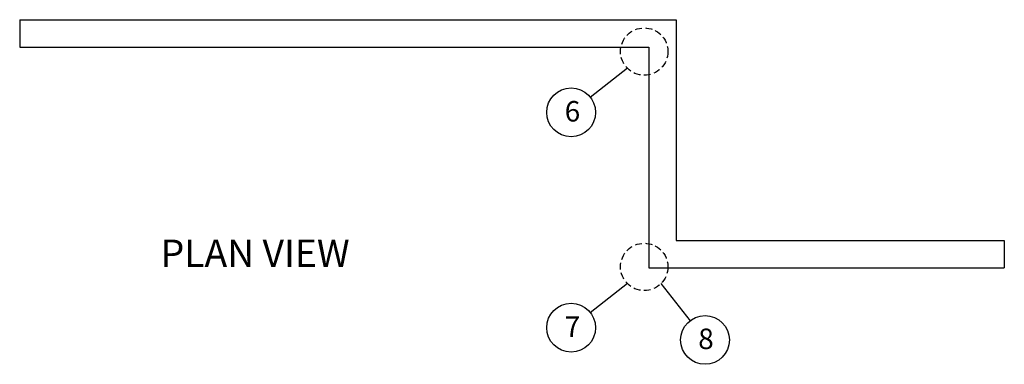
# Model space of a CAD drawing. Units: inches. Extents: x 12 to 347, y 4 to 229.
# Drawn here: x 311 to 347, y 179 to 191 of the extents above; entities that cross this region are included whole.
import ezdxf

# ---------------------------------------------------------------- set-up
doc = ezdxf.new("R2010")
doc.units = ezdxf.units.IN
doc.header["$MEASUREMENT"] = 0
doc.linetypes.add('HIDDEN', pattern=[0.375, 0.25, -0.125])
doc.styles.get("Standard").update_dxf_attribs({"font": 'arial.ttf', "height": 0.125})

msp = doc.modelspace()

# ---------------------------------------------------------------- linework, layer by layer
for p, q in [((311.41931, 191.28663), (335.41931, 191.28663)), ((311.41931, 191.28663), (311.41931, 190.28663)), ((335.41931, 191.28663), (335.41931, 183.20819)), ((311.41931, 190.28663), (334.41931, 190.28663)), ((334.41931, 190.28663), (334.41931, 182.20819)), ((333.63986, 189.50719), (332.28292, 188.44449)), ((335.41931, 183.20819), (347.41931, 183.20819)), ((347.41931, 183.20819), (347.41931, 182.20819)), ((334.41931, 182.20819), (347.41931, 182.20819)), ((333.63986, 181.62765), (332.28292, 180.56495)), ((334.86488, 181.62765), (335.92758, 180.2707))]:
    msp.add_line(p, q)
at = {"linetype": 'HIDDEN'}
for centre in [(334.25237, 190.11969), (334.25237, 182.24016), (334.25237, 182.24016)]:
    msp.add_circle(centre, 0.86621, dxfattribs=at)
for centre in [(331.58001, 187.89401), (331.58001, 180.01447), (336.47806, 179.5678)]:
    msp.add_circle(centre, 0.89281)

# ---------------------------------------------------------------- texts
at = {"attachment_point": 1}
for s, width, insert, char_height in [('6', 1.2935442, (331.34615, 188.30957), 0.75), ('PLAN VIEW', 10.0643636, (316.57196, 183.24048), 1), ('7', 1.2935442, (331.34615, 180.43004), 0.75), ('8', 1.2935442, (336.22813, 179.98337), 0.75)]:
    msp.add_mtext_dynamic_manual_height_columns(s, width=width, gutter_width=0.625, heights=[0], dxfattribs=dict(at, insert=insert, char_height=char_height))

doc.saveas('drawing.dxf')
